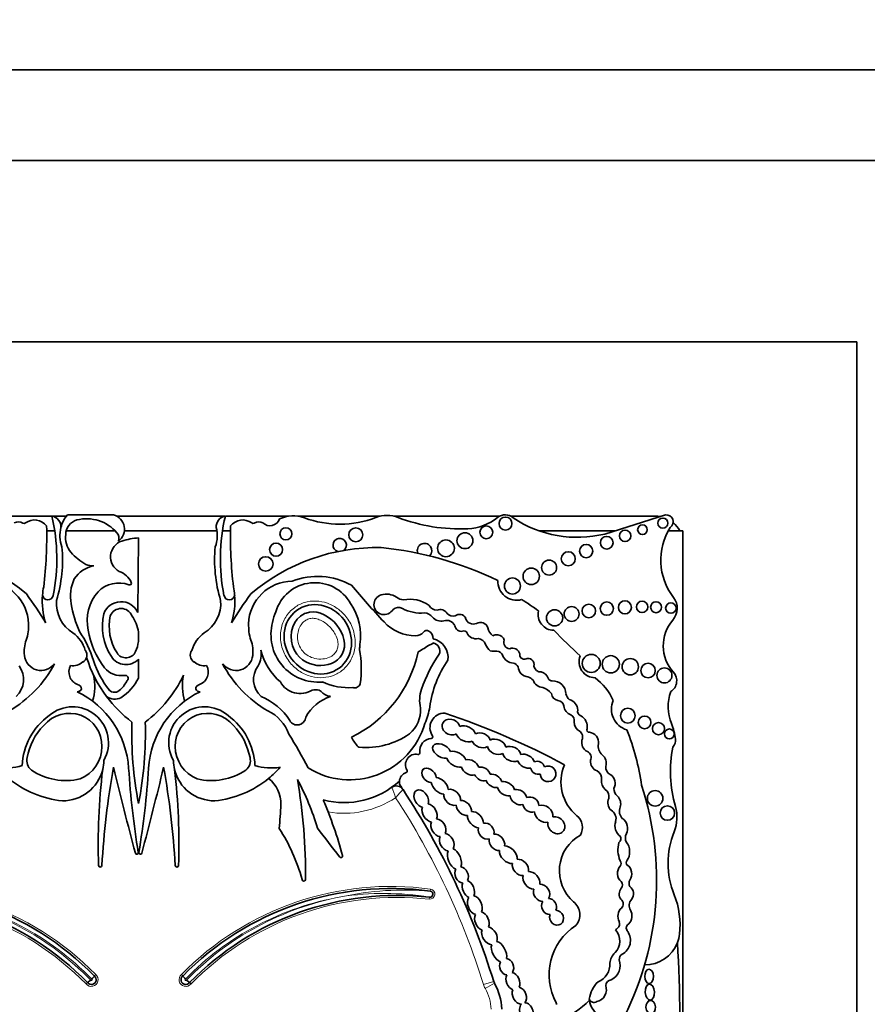
# Model space of a CAD drawing. Units: millimetres. Extents: x 0 to 1388, y 0 to 1142.
# Drawn here: x 646 to 669, y 618 to 645 of the extents above; entities that cross this region are included whole.
import ezdxf
from ezdxf import colors
from ezdxf.entities.mleader import LeaderData, LeaderLine
from ezdxf.math import Vec2, Vec3

# ---------------------------------------------------------------- set-up
doc = ezdxf.new("R2010")
doc.units = ezdxf.units.MM
doc.layers.add('DV1_Défaut', color=7, linetype='Continuous')
doc.layers.add('Défaut', color=7, linetype='Continuous')

# ---------------------------------------------------------------- blocks, each defined once
blk = doc.blocks.new('_DOT')
at = {"color": 0}
blk.add_line((0, 0), (-1, 0), dxfattribs=at)
at = {"color": 0, "const_width": 0.333}
blk.add_lwpolyline([(-0.1665, 0, 1), (0.1665, 0, 1)], format="xyb", close=True, dxfattribs=at)
blk = doc.blocks.new('SE')
at = {"layer": 'DV1_Défaut', "color": 7, "linetype": 'Continuous', "lineweight": 35}
for p, q in [((621.43, 643.309), (676.43, 643.309)), ((623.93, 640.809), (673.93, 640.809)), ((668.93, 635.809), (628.93, 635.809)), ((668.93, 595.809), (668.93, 635.809)), ((646.737, 631.009), (644.995, 631.009)), ((647.14, 631.009), (646.75, 631.009)), ((647.168, 631.043), (648.441, 631.043)), ((651.509, 631.009), (648.529, 631.009)), ((653.265, 631.009), (651.523, 631.009)), ((655.787, 631.009), (653.521, 631.009)), ((659.077, 631.009), (656.169, 631.009)), ((663.38, 631.009), (659.387, 631.009)), ((663.651, 631.043), (661.977, 630.518)), ((646.816, 630.608), (646.597, 630.608)), ((648.48, 630.608), (647.137, 630.608)), ((651.29, 630.608), (648.74, 630.608)), ((649.13, 630.413), (649.109, 628.357)), ((651.663, 630.608), (651.444, 630.608)), ((662.265, 630.608), (660.161, 630.608)), ((664.13, 630.608), (663.726, 630.608)), ((664.13, 614.545), (664.13, 630.608)), ((649.125, 627.817), (649.125, 627.552)), ((649.13, 627.071), (649.13, 626.55)), ((647.912, 618.342), (647.949, 618.383)), ((650.311, 618.383), (650.348, 618.342)), ((647.726, 618.16), (647.684, 618.123)), ((650.575, 618.123), (650.534, 618.16))]:
    blk.add_line(p, q, dxfattribs=at)
at = {"layer": 'DV1_Défaut', "color": 7, "linetype": 'Continuous', "lineweight": 18}
for p, q in [((657.169, 620.681), (657.176, 620.736)), ((657.148, 620.515), (657.142, 620.46)), ((658.918, 618.191), (658.637, 618.104)), ((658.937, 618.147), (658.681, 618.002))]:
    blk.add_line(p, q, dxfattribs=at)
at = {"layer": 'DV1_Défaut', "color": 7, "linetype": 'Continuous', "lineweight": 35}
for centre, radius in [((659.243, 630.806), 0.178), ((663.58, 630.82), 0.139), ((653.189, 630.523), 0.165), ((655.115, 630.496), 0.193), ((658.713, 630.566), 0.177), ((663.018, 630.636), 0.133), ((658.125, 630.334), 0.219), ((662.034, 630.278), 0.174), ((662.539, 630.468), 0.158), ((652.92, 630.087), 0.18), ((657.602, 630.124), 0.232), ((661.467, 630.049), 0.183), ((652.636, 629.693), 0.2), ((660.974, 629.836), 0.193), ((659.952, 629.353), 0.226), ((660.445, 629.593), 0.207), ((659.435, 629.086), 0.221), ((661.065, 628.315), 0.205), ((661.54, 628.399), 0.186), ((662.036, 628.462), 0.184), ((662.535, 628.498), 0.181), ((663.008, 628.51), 0.158), ((663.393, 628.502), 0.151), ((663.801, 628.477), 0.144), ((660.596, 628.208), 0.223), ((661.605, 626.953), 0.249), ((662.145, 626.93), 0.237), ((662.682, 626.861), 0.226), ((663.172, 626.757), 0.2), ((663.623, 626.623), 0.208), ((662.615, 625.513), 0.204), ((663.076, 625.328), 0.173), ((663.461, 625.156), 0.166), ((663.759, 625.011), 0.136), ((663.367, 623.236), 0.214), ((663.705, 622.831), 0.2)]:
    blk.add_circle(centre, radius, dxfattribs=at)
for centre, radius, start, end in [((641.819, 629.83), 5.058, 348.5484, 13.5077), ((646.699, 630.723), 0.29, 354.4508, 82.5389), ((647.828, 630.479), 0.868, 139.4438, 165.5706), ((647.695, 629.839), 1.099, 40.649, 104.0119), ((648.338, 630.652), 0.404, 306.0623, 75.237), ((651.561, 630.723), 0.29, 97.4611, 185.5492), ((656.441, 629.83), 5.058, 166.4923, 191.4516), ((652.753, 631.021), 0.275, 224.3837, 341.2156), ((653.393, 630.136), 0.882, 69.73, 115.4732), ((654.671, 633.597), 2.807, 249.73, 290.8729), ((655.978, 630.171), 0.86, 69.1271, 110.8729), ((657.998, 635.47), 4.812, 249.1271, 272.4576), ((658.145, 632.056), 1.395, 272.4576, 309.1165), ((659.232, 630.719), 0.329, 47.0643, 129.1165), ((661.221, 633.617), 3.19, 236.4192, 283.7152), ((663.38, 630.259), 0.75, 80.2649, 90), ((663.679, 630.858), 0.187, 303.1416, 98.4154), ((645.811, 630.572), 0.278, 62.0751, 112.9477), ((645.972, 630.876), 0.065, 242.0751, 306.1331), ((646.26, 630.482), 0.423, 37.5627, 126.1331), ((634.815, 630.458), 11.783, 353.203, 1.3702), ((647.828, 630.479), 0.868, 165.5706, 200.9649), ((647.544, 630.5), 0.421, 105.9426, 179.5041), ((650.432, 630.479), 0.868, 339.0351, 14.4294), ((663.445, 630.458), 11.783, 178.6298, 186.797), ((652, 630.482), 0.423, 53.8669, 142.4373), ((652.287, 630.876), 0.065, 233.8669, 297.9249), ((652.448, 630.572), 0.278, 67.0523, 117.9249), ((665.219, 629.802), 1.696, 147.9806, 217.4741), ((663.38, 630.259), 0.75, 27.7683, 49.8135), ((647.733, 630.414), 0.617, 171.6054, 220.2966), ((648.358, 630.4), 0.23, 341.0916, 42.3414), ((649.26, 628.47), 1.947, 93.8316, 107.6263), ((654.673, 630.214), 0.184, 306.787, 254.5729), ((642.56, 624.772), 5.373, 49.6498, 91.2537), ((643.169, 629.807), 3.865, 343.1077, 5.366), ((648.817, 629.889), 0.46, 108.5479, 241.7191), ((655.09, 629.807), 3.865, 174.634, 196.8923), ((655.7, 624.772), 5.373, 88.7463, 130.3502), ((654.856, 620.567), 9.625, 64.2968, 84.2713), ((657.012, 630.061), 0.2, 313.136, 201.2848), ((648.66, 631.294), 1.894, 222.4788, 238.7665), ((648.033, 628.847), 0.804, 99.5373, 147.1828), ((647.867, 630.17), 0.53, 249.0289, 273.4833), ((648.426, 628.964), 0.548, 23.3106, 71.6391), ((654.06, 627.427), 1.923, 60.8937, 111.2188), ((644.879, 627.998), 1.222, 2.2544, 89.2214), ((648.415, 628.667), 1.941, 168.2226, 175.0633), ((648.369, 628.813), 1.116, 155.0894, 191.2769), ((648.589, 628.368), 0.802, 69.9061, 135.8577), ((648.887, 629.162), 0.0466, 242.0604, 23.3106), ((649.844, 628.667), 1.941, 4.9367, 11.7774), ((653.38, 627.998), 1.222, 90.7786, 177.7456), ((653.99, 628.051), 1.127, 29.1418, 163.1469), ((677.203, 647.949), 29.123, 220.3112, 222.977), ((659.553, 629.215), 0.522, 177.3466, 284.7802), ((636.262, 621.806), 12.06, 31.2807, 35.8367), ((648.415, 628.667), 1.941, 175.0633, 197.9755), ((646.629, 628.852), 0.149, 186.859, 349.8359), ((648.933, 628.127), 1.219, 139.0151, 192.1621), ((651.631, 628.852), 0.149, 190.1641, 353.141), ((661.998, 621.806), 12.06, 144.1633, 148.7193), ((649.844, 628.667), 1.941, 342.0245, 4.9367), ((655.897, 628.575), 0.279, 107.5484, 331.6121), ((655.959, 628.379), 0.485, 54.9898, 107.5484), ((656.481, 629.124), 0.425, 234.9898, 263.5731), ((663.48, 628.469), 0.495, 319.1553, 37.4741), ((647.823, 628.612), 0.958, 175.7182, 238.3837), ((650.271, 629.063), 3.032, 188.8782, 203.9048), ((648.648, 628.145), 0.508, 24.6463, 159.7573), ((650.437, 628.612), 0.958, 301.6163, 4.2818), ((653.688, 627.712), 1.563, 351.2163, 34.5964), ((656.288, 628.279), 0.218, 59.2087, 131.69), ((656.615, 627.841), 0.88, 53.5118, 101.896), ((657.37, 628.696), 0.275, 212.4152, 266.9169), ((657.394, 624.765), 4.563, 52.7879, 59.8516), ((649.679, 627.977), 1.546, 167.1455, 212.7779), ((649.679, 627.977), 1.359, 167.6952, 212.7779), ((648.648, 628.145), 0.321, 21.8722, 157.784), ((648.145, 627.685), 0.989, 7.6934, 35.9265), ((654.011, 627.894), 1.201, 156.263, 170.8779), ((656.914, 629.451), 1.111, 242.4319, 274.9564), ((657, 628.058), 0.287, 36.4864, 88.0141), ((657.463, 628.42), 0.301, 219.4336, 285.7404), ((657.44, 628.202), 0.235, 33.3884, 111.0562), ((657.798, 628.459), 0.206, 218.4371, 287.1779), ((657.979, 628.117), 0.188, 27.5079, 129.4728), ((660.575, 628.299), 0.433, 166.7193, 269.9314), ((630.839, 628.741), 15.277, 356.5501, 357.394), ((667.421, 628.741), 15.277, 182.606, 183.4499), ((654.084, 627.741), 1.305, 164.7345, 275.1483), ((656.768, 628.908), 1.193, 222.977, 269.9739), ((657.614, 627.885), 0.255, 25.1348, 105.7404), ((658.029, 628.023), 0.186, 189.257, 280.1021), ((658.353, 628.249), 0.213, 192.277, 294.6099), ((658.552, 627.867), 0.218, 17.7373, 120.3299), ((664.672, 627.438), 1.081, 139.1553, 222.3143), ((644.879, 627.998), 1.222, 340.7921, 351.6896), ((646.769, 627.045), 0.932, 16.7311, 53.739), ((645.089, 626.175), 2.925, 17.0347, 34.5567), ((649.946, 628.212), 2.23, 188.8261, 218.1562), ((651.49, 627.045), 0.932, 126.261, 163.2689), ((653.38, 627.998), 1.222, 188.3104, 199.2079), ((656.768, 627.991), 0.275, 269.9739, 320.0436), ((657.073, 627.735), 0.123, 60.5586, 140.0436), ((657.024, 627.648), 0.223, 355.604, 60.5586), ((658.099, 627.759), 0.0888, 18.4534, 115.1649), ((658.434, 627.911), 0.279, 206.2461, 280.6408), ((659.075, 627.975), 0.317, 187.45, 235.1259), ((658.993, 627.548), 0.194, 77.3976, 120.9897), ((659.025, 627.546), 0.192, 14.6867, 86.7553), ((674.674, 641.638), 19.71, 224.3267, 227.2642), ((646.963, 627.272), 0.984, 160.7921, 185.8741), ((648.145, 627.685), 0.989, 335.8279, 352.3066), ((651.297, 627.272), 0.984, 354.1259, 19.2079), ((654.128, 627.548), 1.107, 349.0862, 356.1148), ((652.579, 634.661), 8.527, 299.9234, 302.4939), ((657.156, 627.575), 0.106, 271.8547, 326.1166), ((657.206, 627.292), 0.227, 338.4769, 80.3092), ((657.131, 627.116), 0.528, 351.8364, 77.3688), ((658.47, 627.4), 0.237, 18.0893, 86.1814), ((659.038, 627.599), 0.366, 200.0361, 234.0911), ((659.373, 627.53), 0.175, 158.4026, 265.3982), ((646.442, 627.219), 0.46, 185.8741, 323.5446), ((647.486, 627.182), 0.22, 300.2411, 36.7484), ((648.781, 627.399), 0.478, 212.7779, 316.773), ((648.781, 627.399), 0.292, 212.7779, 335.8279), ((650.774, 627.182), 0.22, 143.2516, 239.7589), ((651.818, 627.219), 0.46, 216.4554, 354.1259), ((651.875, 627.202), 0.633, 330.4565, 10.329), ((654.228, 627.784), 1.793, 195.136, 228.4474), ((653.534, 627.954), 3.369, 295.7983, 348.2897), ((652.545, 626.798), 2.724, 351.4074, 11.4427), ((660.502, 625.033), 3.774, 144.8089, 161.2282), ((658.971, 627.969), 0.682, 257.5634, 273.1737), ((659.017, 627.135), 0.153, 13.789, 93.1737), ((659.473, 627.294), 0.332, 201.6489, 267.936), ((659.438, 627.173), 0.2, 11.7531, 113.3849), ((659.76, 627.197), 0.126, 172.7573, 285.435), ((661.712, 627.002), 0.443, 158.8808, 270.1332), ((643.96, 628.439), 3.22, 299.9043, 332.3548), ((645.333, 626.51), 0.629, 312.1187, 37.1657), ((647.568, 626.714), 0.359, 150.2621, 250.3551), ((647.312, 627.33), 0.441, 262.6846, 310.0663), ((651.102, 628.178), 3.566, 197.2695, 216.8291), ((650.395, 627.849), 2.638, 198.0419, 217.9524), ((650.947, 627.33), 0.441, 229.9337, 277.3154), ((650.692, 626.714), 0.359, 289.6449, 29.7379), ((654.299, 628.439), 3.22, 207.6452, 240.0957), ((652.927, 626.51), 0.629, 142.8343, 227.8813), ((660.1, 625.358), 2.97, 145.4657, 172.3353), ((659.428, 626.792), 0.174, 22.3684, 79.0737), ((659.865, 626.924), 0.167, 344.4441, 115.4553), ((660.214, 626.907), 0.19, 188.3851, 274.7824), ((646.417, 626.329), 1.504, 343.9462, 11.3675), ((648.642, 627.188), 0.572, 218.1562, 279.9409), ((648.755, 626.541), 0.0844, 313.8126, 99.9409), ((647.158, 628.178), 3.566, 307.2126, 334.1832), ((651.842, 626.329), 1.504, 168.6325, 196.0538), ((659.894, 626.884), 0.306, 184.8128, 264.0022), ((660.167, 626.457), 0.268, 18.6874, 76.3129), ((663.613, 626.474), 0.351, 301.9734, 42.3143), ((647.418, 626.241), 0.138, 0.1458, 77.7992), ((648.024, 626.88), 0.885, 313.3513, 333.1898), ((647.8, 627.249), 1.502, 304.1439, 332.2827), ((650.842, 626.241), 0.138, 102.2008, 179.8542), ((653.582, 626.746), 0.622, 209.2223, 301.8504), ((654.93, 628.034), 1.751, 245.4047, 273.4521), ((655.085, 626.438), 0.16, 251.9079, 343.0245), ((659.804, 626.331), 0.255, 39.2186, 76.7898), ((660.294, 626.599), 0.311, 200.0653, 265.4224), ((660.535, 626.594), 0.125, 203.8537, 268.7858), ((660.545, 626.106), 0.364, 2.1932, 92.0084), ((660.716, 625.25), 1.646, 24.6327, 52.7077), ((647.437, 626.312), 0.139, 269.5994, 329.1267), ((646.346, 623.907), 2.515, 3.6159, 64.3189), ((648.468, 626.367), 0.209, 222.4642, 321.1595), ((651.914, 623.907), 2.515, 115.6811, 176.3841), ((650.823, 626.312), 0.139, 210.8733, 270.4006), ((654.82, 624.87), 1.241, 108.6239, 150.7797), ((657.797, 625.943), 0.92, 160.6515, 193.7153), ((660.13, 625.84), 0.47, 36.6722, 72.8031), ((660.716, 626.142), 0.21, 185.8654, 262.3965), ((661.295, 626.234), 0.404, 196.542, 223.7591), ((664.937, 625.759), 1.212, 159.8311, 202.5567), ((651.102, 628.178), 3.566, 216.8291, 232.7874), ((648.477, 626.369), 0.4, 235.0733, 294.5917), ((651.884, 624.501), 1.662, 31.8361, 68.057), ((660.663, 625.74), 0.195, 12.496, 82.3965), ((661.133, 625.804), 0.281, 184.3636, 252.2374), ((660.923, 625.655), 0.311, 2.3692, 74.8266), ((662.763, 625.698), 0.6, 156.6646, 252.9019), ((647.734, 624.055), 1.814, 126.138, 177.3889), ((647.308, 624.766), 0.992, 330.5988, 130.4758), ((650.952, 624.766), 0.992, 49.5242, 209.4012), ((650.526, 624.055), 1.814, 2.6111, 53.862), ((652.215, 624.64), 1.116, 19.223, 64.5539), ((656.033, 625.679), 0.871, 310.0997, 2.9886), ((655.355, 626.041), 1.824, 335.914, 350.9419), ((657.558, 625.184), 0.397, 88.1115, 214.5715), ((651.136, 606.114), 20.503, 61.6524, 71.7088), ((660.959, 625.381), 0.179, 347.4622, 60.4786), ((661.359, 625.633), 0.13, 164.3237, 251.4884), ((661.148, 625.203), 0.35, 352.0601, 61.0871), ((647.796, 624.023), 1.771, 136.3515, 169.0314), ((659.131, 625.048), 10.19, 178.3659, 191.0456), ((639.128, 625.048), 10.19, 348.9544, 1.6341), ((650.463, 624.023), 1.771, 10.9686, 43.6485), ((653.502, 625.492), 0.235, 208.9726, 356.0048), ((654.95, 625.903), 2.157, 237.9951, 343.6784), ((661.397, 625.326), 0.263, 176.4698, 242.8253), ((662.354, 624.686), 1.584, 6.6954, 22.5567), ((642.848, 618.387), 12.346, 27.4245, 32.4294), ((655.391, 626.738), 2.103, 265.1568, 304.8924), ((661.165, 624.922), 0.204, 335.4664, 56.692), ((661.548, 625.12), 0.0638, 147.1046, 276.4335), ((661.529, 624.777), 0.28, 351.5807, 84.6352), ((656.681, 622.74), 6.369, 7.7366, 21.9912), ((655.907, 625.353), 1.004, 205.4404, 224.1475), ((657.213, 624.553), 0.333, 93.1607, 189.0574), ((657.192, 624.932), 0.0466, 273.1607, 34.5715), ((661.614, 624.773), 0.272, 166.2853, 245.5353), ((662.122, 624.671), 0.322, 168.4044, 227.7304), ((663.656, 624.839), 0.274, 316.422, 6.6954), ((655.217, 624.689), 0.0466, 228.9341, 265.1568), ((656.775, 624.164), 0.288, 79.2622, 211.2197), ((656.837, 624.493), 0.0466, 259.2622, 9.0574), ((661.428, 624.364), 0.177, 333.3653, 65.5353), ((667.318, 623.986), 3.527, 169.1396, 196.009), ((646.401, 624.281), 0.352, 167.0388, 229.8438), ((647.044, 624.297), 1.128, 346.3763, 359.1146), ((651.216, 624.297), 1.128, 180.8854, 193.6237), ((651.859, 624.281), 0.352, 310.1562, 12.9612), ((661.964, 623.683), 1.192, 156.4674, 230.9008), ((645.467, 625.691), 1.618, 261.5562, 286.2956), ((647.124, 625.451), 1.724, 236.5727, 283.244), ((647.044, 624.297), 1.128, 269.2118, 346.3763), ((665.358, 621.965), 17.341, 173.1591, 181.9109), ((670.105, 620.154), 22.02, 169.6999, 176.7917), ((751.835, 649.161), 106.391, 193.62962, 194.94375), ((671.703, 625.509), 22.892, 183.6159, 189.4673), ((626.557, 625.509), 22.892, 350.5327, 356.3841), ((546.425, 649.161), 106.391, 345.05625, 346.37038), ((628.154, 620.154), 22.02, 3.2083, 10.3001), ((632.902, 621.965), 17.341, 358.0891, 6.8409), ((651.216, 624.297), 1.128, 193.6237, 270.7882), ((651.136, 625.451), 1.724, 256.756, 303.4273), ((652.792, 625.691), 1.618, 253.7044, 278.4438), ((650.959, 625.914), 2.759, 309.5128, 318.6398), ((656.585, 623.693), 0.266, 107.8233, 176.6306), ((656.489, 623.991), 0.0466, 287.8233, 31.2197), ((661.639, 623.778), 0.252, 352.0815, 58.5387), ((662.243, 624.099), 0.236, 175.1268, 241.0083), ((647.301, 625.914), 2.759, 230.4872, 264.3314), ((650.959, 625.914), 2.759, 275.6686, 309.5128), ((652.15, 623.081), 0.903, 358.9679, 51.2897), ((647.041, 620.31), 7.328, 16.6911, 28.0842), ((638.661, 621.164), 15.07, 359.3569, 9.9189), ((654.792, 625.386), 2.268, 255.4262, 312.3087), ((656.585, 623.693), 0.266, 176.6306, 198.6502), ((639.039, 612.027), 20.813, 33.3814, 33.8069), ((656.234, 623.358), 0.22, 33.3814, 125.4093), ((639.039, 612.027), 20.813, 17.226, 33.3814), ((661.878, 623.293), 0.218, 343.8084, 59.3908), ((662.573, 623.544), 0.35, 185.9102, 225.453), ((655.017, 620.987), 8.392, 333.4618, 18.1244), ((634.424, 624.009), 18.652, 355.078, 357.097), ((642.848, 618.387), 12.346, 15.3688, 22.896), ((662.014, 622.672), 0.276, 343.8462, 60.0019), ((662.671, 622.879), 0.288, 156.311, 226.38), ((662.896, 622.717), 1.074, 337.9632, 16.009), ((660.951, 622.436), 0.414, 329.4515, 50.9008), ((648.606, 619.591), 5.226, 15.6851, 32.6266), ((503.701, 506.302), 189.974, 37.37687, 37.67674), ((662.776, 622.142), 0.23, 147.5135, 211.9827), ((666.032, 621.447), 2.309, 157.9632, 202.0852), ((661.853, 621.241), 1.126, 118.9804, 229.4018), ((663.095, 621.819), 0.754, 164.5044, 203.4487), ((662.282, 622.129), 0.138, 308.5279, 29.5765), ((649.082, 621.737), 0.0412, 194.9437, 9.4673), ((649.178, 621.737), 0.0412, 170.5327, 345.0563), ((654.708, 621.647), 0.0466, 206.1118, 15.3688), ((662.294, 621.44), 0.134, 326.5456, 35.9202), ((662.658, 621.464), 0.0901, 133.7193, 228.987), ((648.073, 621.389), 0.0466, 181.9109, 356.7917), ((650.187, 621.389), 0.0466, 183.2083, 358.0891), ((653.684, 621.003), 0.0466, 179.0872, 349.7817), ((662.322, 620.849), 0.143, 320.1429, 41.0908), ((662.874, 620.901), 0.225, 157.7251, 205.6593), ((642.175, 612.728), 8.026, 44.3784, 97.7619), ((656.085, 612.728), 8.026, 82.2381, 135.6216), ((657.157, 620.598), 0.0839, 263.6632, 82.2381), ((641.997, 612.537), 8.026, 44.4644, 96.3368), ((656.262, 612.537), 8.026, 83.6632, 135.5356), ((660.828, 620.028), 0.463, 320.1549, 50.7298), ((662.329, 620.327), 0.159, 313.0601, 53.6053), ((662.9, 620.28), 0.248, 136.7816, 210.7882), ((661.846, 619.749), 2.208, 353.3642, 22.0852), ((662.218, 619.785), 0.171, 311.8305, 18.2847), ((662.065, 618.374), 1.619, 122.987, 208.5853), ((661.942, 619.306), 0.451, 315.0544, 42.3019), ((662.43, 619.484), 0.199, 119.3115, 140.8215), ((662.256, 619.322), 0.431, 298.1316, 34.6576), ((662.708, 619.665), 0.136, 120.5558, 203.3652), ((662.43, 619.484), 0.199, 24.6893, 39.7284), ((663.086, 619.605), 0.96, 339.0948, 353.3642), ((663.086, 619.605), 0.96, 269.3417, 339.0948), ((627.306, 617.072), 36.742, 357.1502, 3.4185), ((662.625, 618.624), 0.514, 135.0544, 171.7794), ((661.948, 618.637), 0.455, 297.7486, 19.4957), ((662.559, 618.79), 0.182, 123.1985, 180.4205), ((661.609, 618.656), 0.509, 291.1913, 4.6826), ((647.829, 618.24), 0.131, 217.8739, 51.0548), ((648.722, 617.048), 1.492, 127.6189, 131.8638), ((648.995, 617.332), 1.481, 137.0055, 141.2838), ((650.43, 618.24), 0.131, 128.9452, 322.1261), ((649.265, 617.332), 1.481, 38.7162, 42.9945), ((649.538, 617.048), 1.492, 48.1362, 52.3811), ((659.128, 618.256), 0.22, 197.226, 209.585), ((662.387, 617.578), 0.846, 134.5821, 171.3077), ((662.168, 618.071), 0.163, 92.9908, 176.9879), ((657.565, 617.369), 1.577, 2.2694, 29.585), ((661.684, 617.967), 0.34, 282.6772, 19.3013), ((659.863, 619.324), 2.362, 267.2961, 315.7435), ((661.683, 617.756), 0.142, 200.4722, 302.1354), ((662.183, 617.775), 0.636, 188.9383, 302.42), ((660.602, 617.576), 0.0466, 339.5552, 28.5853)]:
    blk.add_arc(centre, radius, start, end, dxfattribs=at)
at = {"layer": 'DV1_Défaut', "color": 7, "linetype": 'Continuous', "lineweight": 18}
for centre, radius, start, end in [((649.926, 621.025), 6.672, 19.5182, 22.1152), ((638.449, 639.63), 24.161, 317.3299, 318.0491), ((654.792, 625.386), 2.562, 260.1723, 303.7054), ((639.039, 612.027), 20.519, 17.226, 33.1721), ((642.175, 612.728), 8.082, 44.3992, 97.7619), ((656.085, 612.728), 8.082, 82.2381, 135.6008), ((656.467, 612.326), 8.384, 85.1994, 102.1216), ((657.157, 620.598), 0.139, 263.6632, 82.2381), ((641.997, 612.537), 7.971, 44.4851, 96.3368), ((641.997, 612.537), 8.137, 44.4003, 78.9767), ((642.175, 612.728), 7.916, 44.3119, 79.9734), ((656.085, 612.728), 7.916, 100.0266, 135.6881), ((656.262, 612.537), 8.137, 101.0233, 135.5997), ((656.262, 612.537), 7.971, 83.6632, 135.5149), ((655.899, 612.935), 7.682, 80.6421, 98.932), ((647.829, 618.24), 0.186, 218.9364, 49.9819), ((647.829, 618.24), 0.021, 207.9873, 61.1718), ((650.43, 618.24), 0.186, 130.0181, 321.0636), ((650.43, 618.24), 0.021, 118.8282, 332.0127), ((659.128, 618.256), 0.514, 197.226, 209.585), ((657.565, 617.369), 1.283, 2.5068, 29.585)]:
    blk.add_arc(centre, radius, start, end, dxfattribs=at)
at = {"layer": 'DV1_Défaut', "color": 7, "linetype": 'Continuous', "lineweight": 35}
for centre, major_axis, ratio in [((654.07, 627.616), (-0.587, 0.793), 0.910149), ((663.202, 618.331), (-0.006, 0.197), 0.600315), ((663.22, 617.897), (-0.012, 0.22), 0.577175), ((663.246, 617.484), (-0.014, 0.18), 0.728077)]:
    blk.add_ellipse(centre, major_axis=major_axis, ratio=ratio, dxfattribs=at)
for centre, major_axis, ratio, start_param, end_param in [((647.199, 624.64), (-0.503, -0.802), 0.963522, 0.930979, 4.553579), ((651.061, 624.64), (0.503, -0.802), 0.963522, 1.729606, 5.352206), ((657.742, 625.201), (0.231, -0.101), 0.825533, 0.556864, 5.686983), ((658.151, 625.014), (0.261, -0.119), 0.713252, 0.57064, 2.548042), ((658.151, 625.014), (0.261, -0.119), 0.713252, 3.726142, 5.723913), ((658.573, 624.833), (-0.248, 0.085), 0.747346, 3.602927, 5.62188), ((657.484, 624.544), (0.238, -0.135), 0.615635, 0.647403, 5.624262), ((658.573, 624.833), (-0.248, 0.085), 0.747346, 0.524266, 2.568851), ((658.998, 624.656), (0.241, -0.113), 0.752012, 0.4999, 2.66297), ((657.89, 624.313), (-0.26, 0.146), 0.628574, 3.79602, 5.695241), ((658.998, 624.656), (0.241, -0.113), 0.752012, 3.670975, 5.782432), ((659.417, 624.459), (-0.238, 0.114), 0.736396, 0.524086, 2.623195), ((659.417, 624.459), (-0.238, 0.114), 0.736396, 3.636198, 5.771815), ((659.81, 624.258), (-0.219, 0.124), 0.685638, 3.732982, 5.740765), ((661.803, 624.23), (-0.091, 0.232), 0.859014, 3.919815, 5.369736), ((657.89, 624.313), (-0.26, 0.146), 0.628574, 0.57092, 2.453735), ((658.27, 624.089), (-0.221, 0.135), 0.760617, 3.838211, 5.65862), ((659.81, 624.258), (-0.219, 0.124), 0.685638, 0.611293, 2.551873), ((660.133, 624.078), (-0.173, 0.085), 0.916563, 3.776375, 5.655044), ((660.418, 623.912), (-0.182, 0.117), 0.99909, 0.596458, 5.764123), ((661.803, 624.23), (-0.091, 0.232), 0.859014, 1.020209, 2.562186), ((657.136, 623.868), (0.167, -0.164), 0.680953, 0.692038, 5.608956), ((658.27, 624.089), (-0.221, 0.135), 0.760617, 0.642089, 2.554066), ((658.605, 623.908), (-0.206, 0.11), 0.751227, 0.745271, 2.44767), ((658.605, 623.908), (-0.206, 0.11), 0.751227, 3.737492, 5.556952), ((658.921, 623.719), (-0.203, 0.121), 0.701071, 3.727669, 5.577464), ((660.133, 624.078), (-0.173, 0.085), 0.916563, 0.525205, 2.363833), ((662.076, 623.675), (-0.06, 0.232), 0.775733, 3.725733, 5.674395), ((657.431, 623.584), (-0.206, 0.199), 0.580794, 0.6518, 2.576854), ((657.431, 623.584), (-0.206, 0.199), 0.580794, 3.721814, 5.638688), ((658.921, 623.719), (-0.203, 0.121), 0.701071, 0.680163, 2.457974), ((659.259, 623.502), (-0.221, 0.132), 0.675279, 3.729734, 5.634776), ((662.076, 623.675), (-0.06, 0.232), 0.775733, 1.080564, 2.341525), ((656.92, 623.23), (0.134, -0.224), 0.681906, 0.544769, 5.722426), ((657.772, 623.264), (-0.192, 0.171), 0.749578, 0.466488, 2.654287), ((657.772, 623.264), (-0.192, 0.171), 0.749578, 3.605031, 5.77489), ((659.259, 623.502), (-0.221, 0.132), 0.675279, 0.554732, 2.428787), ((659.601, 623.268), (-0.206, 0.146), 0.751991, 3.846863, 5.684793), ((657.151, 622.836), (-0.136, 0.236), 0.679397, 3.623218, 5.755573), ((658.096, 622.969), (-0.181, 0.167), 0.677854, 3.584496, 5.7292), ((659.601, 623.268), (-0.206, 0.146), 0.751991, 0.576014, 2.613475), ((659.942, 623.065), (-0.192, 0.128), 0.854611, 0.669137, 2.559962), ((659.942, 623.065), (-0.192, 0.128), 0.854611, 3.682016, 5.768368), ((660.298, 622.812), (-0.221, 0.167), 0.770036, 3.53985, 5.796365), ((662.242, 623.101), (-0.035, 0.232), 0.749963, 0.861248, 2.408848), ((662.242, 623.101), (-0.035, 0.232), 0.749963, 4.129339, 5.577587), ((657.151, 622.836), (-0.136, 0.236), 0.679397, 0.534062, 2.67596), ((658.096, 622.969), (-0.181, 0.167), 0.677854, 0.556752, 2.628103), ((658.416, 622.649), (-0.181, 0.188), 0.656379, 3.680991, 5.823409), ((660.298, 622.812), (-0.221, 0.167), 0.770036, 0.543081, 2.562582), ((657.393, 622.427), (-0.136, 0.222), 0.725239, 0.452341, 2.667427), ((657.393, 622.427), (-0.136, 0.222), 0.725239, 3.561771, 5.811535), ((658.416, 622.649), (-0.181, 0.188), 0.656379, 0.470254, 2.566881), ((658.712, 622.332), (-0.164, 0.171), 0.847771, 3.625239, 5.792084), ((660.643, 622.496), (-0.181, 0.178), 0.843012, 0.495662, 5.803878), ((662.434, 622.436), (-0.055, 0.252), 0.660966, 0.752589, 2.642506), ((662.434, 622.436), (-0.055, 0.252), 0.660966, 3.833231, 5.742679), ((657.625, 622.025), (-0.129, 0.222), 0.705317, 3.479213, 5.804883), ((658.712, 622.332), (-0.164, 0.171), 0.847771, 0.448961, 2.684856), ((659.007, 622.023), (-0.16, 0.188), 0.765781, 3.681122, 5.841886), ((657.625, 622.025), (-0.129, 0.222), 0.705317, 0.456439, 2.63222), ((659.007, 622.023), (-0.16, 0.188), 0.765781, 0.55787, 2.642325), ((662.489, 621.773), (-0.01, 0.297), 0.590056, 3.730622, 5.674898), ((657.836, 621.567), (-0.117, 0.278), 0.557058, 0.464513, 2.692558), ((657.836, 621.567), (-0.117, 0.278), 0.557058, 3.622877, 5.824574), ((659.32, 621.682), (-0.203, 0.203), 0.65866, 0.484203, 2.637709), ((659.32, 621.682), (-0.203, 0.203), 0.65866, 3.589056, 5.726266), ((659.654, 621.333), (-0.181, 0.181), 0.738176, 0.442698, 2.560269), ((659.654, 621.333), (-0.181, 0.181), 0.738176, 3.546239, 5.77726), ((658.033, 621.126), (-0.101, 0.213), 0.741067, 0.434749, 2.741918), ((658.033, 621.126), (-0.101, 0.213), 0.741067, 3.625863, 5.826719), ((659.957, 620.977), (-0.178, 0.203), 0.746783, 3.67917, 5.78031), ((662.525, 621.163), (-0.005, 0.252), 0.781158, 0.617599, 2.614807), ((662.525, 621.163), (-0.005, 0.252), 0.781158, 3.919339, 5.873896), ((658.221, 620.736), (-0.094, 0.235), 0.600301, 0.584932, 2.611714), ((658.221, 620.736), (-0.094, 0.235), 0.600301, 3.612868, 5.842358), ((659.957, 620.977), (-0.178, 0.203), 0.746783, 0.422062, 2.551598), ((660.238, 620.631), (-0.146, 0.207), 0.831885, 0.594548, 2.595089), ((660.238, 620.631), (-0.146, 0.207), 0.831885, 3.469191, 5.808071), ((662.575, 620.604), (0.015, 0.227), 0.869852, 0.884477, 2.344131), ((662.575, 620.604), (0.015, 0.227), 0.869852, 4.030077, 5.849141), ((658.398, 620.291), (-0.119, 0.253), 0.659212, 0.333439, 2.595034), ((658.398, 620.291), (-0.119, 0.253), 0.659212, 3.646208, 5.805947), ((660.444, 620.257), (-0.103, 0.196), 0.917143, 0.454373, 2.756026), ((660.444, 620.257), (-0.103, 0.196), 0.917143, 3.756202, 5.822758), ((658.593, 619.857), (-0.112, 0.246), 0.683165, 3.719006, 5.744946), ((660.651, 619.947), (-0.096, 0.185), 0.900885, 0.66253, 5.857086), ((662.535, 619.994), (0.005, 0.252), 0.769758, 0.550596, 2.25142), ((662.535, 619.994), (0.005, 0.252), 0.769758, 3.732728, 5.412878), ((658.593, 619.857), (-0.112, 0.246), 0.683165, 0.512265, 2.582654), ((658.8, 619.451), (-0.145, 0.225), 0.707885, 0.456504, 2.69692), ((658.8, 619.451), (-0.145, 0.225), 0.707885, 3.591854, 5.642286), ((659.064, 619.009), (-0.141, 0.275), 0.575695, 3.719479, 5.863517), ((659.064, 619.009), (-0.141, 0.275), 0.575695, 0.536169, 2.590804), ((659.274, 618.597), (-0.083, 0.217), 0.825663, 0.626146, 2.73481), ((659.274, 618.597), (-0.083, 0.217), 0.825663, 3.632694, 5.874787), ((659.447, 618.199), (-0.105, 0.231), 0.702793, 0.479432, 2.578041), ((659.447, 618.199), (-0.105, 0.231), 0.702793, 3.658232, 5.792), ((659.625, 617.804), (-0.116, 0.222), 0.722064, 0.466689, 2.808645), ((659.625, 617.804), (-0.116, 0.222), 0.722064, 3.361157, 5.686812), ((659.82, 617.361), (-0.094, 0.235), 0.703425, 0.297153, 6.01816)]:
    blk.add_ellipse(centre, major_axis=major_axis, ratio=ratio, start_param=start_param, end_param=end_param, dxfattribs=at)
at = {"layer": 'DV1_Défaut', "color": 7, "linetype": 'Continuous', "lineweight": 18}
for points, knots in [([(653.424, 628.489), (653.508, 628.552), (653.604, 628.6), (653.704, 628.63), (653.804, 628.661), (653.911, 628.675), (654.015, 628.672), (654.123, 628.669), (654.232, 628.648), (654.334, 628.612), (654.444, 628.573), (654.549, 628.515), (654.642, 628.444), (654.742, 628.368), (654.83, 628.274), (654.901, 628.17), (654.975, 628.061), (655.031, 627.937), (655.064, 627.81), (655.097, 627.683), (655.108, 627.549), (655.095, 627.419), (655.082, 627.297), (655.046, 627.175), (654.99, 627.066), (654.939, 626.966), (654.868, 626.874), (654.785, 626.799), (654.707, 626.728), (654.616, 626.671), (654.519, 626.631), (654.423, 626.592), (654.32, 626.569), (654.218, 626.562), (654.111, 626.555), (654.003, 626.566), (653.9, 626.592), (653.789, 626.62), (653.682, 626.667), (653.585, 626.728), (653.481, 626.793), (653.386, 626.877), (653.308, 626.972), (653.225, 627.072), (653.157, 627.188), (653.112, 627.311), (653.065, 627.434), (653.04, 627.568), (653.04, 627.7), (653.04, 627.825), (653.062, 627.953), (653.107, 628.071), (653.149, 628.178), (653.21, 628.28), (653.288, 628.366), (653.329, 628.411), (653.374, 628.453), (653.424, 628.489)], [0, 0, 0, 0, 0.04814, 0.04814, 0.04814, 0.096176, 0.096176, 0.096176, 0.145955, 0.145955, 0.145955, 0.199601, 0.199601, 0.199601, 0.257467, 0.257467, 0.257467, 0.318143, 0.318143, 0.318143, 0.378483, 0.378483, 0.378483, 0.435136, 0.435136, 0.435136, 0.486844, 0.486844, 0.486844, 0.535013, 0.535013, 0.535013, 0.582284, 0.582284, 0.582284, 0.63118, 0.63118, 0.63118, 0.683559, 0.683559, 0.683559, 0.740209, 0.740209, 0.740209, 0.800285, 0.800285, 0.800285, 0.861068, 0.861068, 0.861068, 0.919024, 0.919024, 0.919024, 0.972103, 0.972103, 0.972103, 1, 1, 1, 1]), ([(653.701, 628.116), (653.665, 628.089), (653.633, 628.055), (653.608, 628.019), (653.575, 627.971), (653.55, 627.917), (653.535, 627.861), (653.519, 627.804), (653.511, 627.744), (653.511, 627.685), (653.512, 627.615), (653.524, 627.544), (653.547, 627.478), (653.57, 627.409), (653.607, 627.344), (653.654, 627.289), (653.696, 627.238), (653.749, 627.195), (653.806, 627.162), (653.862, 627.13), (653.924, 627.106), (653.988, 627.091), (654.06, 627.074), (654.136, 627.069), (654.209, 627.076), (654.271, 627.082), (654.333, 627.097), (654.39, 627.122), (654.433, 627.142), (654.474, 627.167), (654.508, 627.199), (654.543, 627.231), (654.572, 627.27), (654.592, 627.313), (654.609, 627.35), (654.62, 627.39), (654.624, 627.43), (654.629, 627.472), (654.627, 627.515), (654.62, 627.557), (654.608, 627.626), (654.583, 627.693), (654.55, 627.755), (654.503, 627.843), (654.44, 627.924), (654.367, 627.992), (654.293, 628.062), (654.206, 628.121), (654.111, 628.158), (654.066, 628.176), (654.019, 628.189), (653.971, 628.194), (653.931, 628.198), (653.89, 628.197), (653.852, 628.188), (653.813, 628.179), (653.775, 628.162), (653.741, 628.142), (653.727, 628.134), (653.714, 628.125), (653.701, 628.116)], [0, 0, 0, 0, 0.038322, 0.038322, 0.038322, 0.088145, 0.088145, 0.088145, 0.138804, 0.138804, 0.138804, 0.199274, 0.199274, 0.199274, 0.261783, 0.261783, 0.261783, 0.318522, 0.318522, 0.318522, 0.374464, 0.374464, 0.374464, 0.438105, 0.438105, 0.438105, 0.491553, 0.491553, 0.491553, 0.531677, 0.531677, 0.531677, 0.572271, 0.572271, 0.572271, 0.607036, 0.607036, 0.607036, 0.642984, 0.642984, 0.642984, 0.703094, 0.703094, 0.703094, 0.789206, 0.789206, 0.789206, 0.877077, 0.877077, 0.877077, 0.918241, 0.918241, 0.918241, 0.952252, 0.952252, 0.952252, 0.986296, 0.986296, 0.986296, 1, 1, 1, 1])]:
    blk.add_open_spline(points, degree=3, knots=knots, dxfattribs=at)
at = {"layer": 'DV1_Défaut', "color": 7, "linetype": 'Continuous', "lineweight": 35}
for points, knots in [([(653.594, 628.259), (653.641, 628.293), (653.692, 628.321), (654.251, 628.535), (654.951, 627.84), (654.607, 626.765), (653.723, 626.751), (653.248, 627.642), (653.333, 628.066), (653.594, 628.259)], [0, 0, 0, 0, 0.039727, 0.039727, 0.407751, 0.407751, 0.775776, 0.775776, 1, 1, 1, 1]), ([(653.91, 626.218), (653.979, 626.227), (654.146, 626.249), (654.249, 626.062), (654.406, 626.048), (654.424, 626.046)], [0, 0, 0, 0, 0.354073, 0.844725, 1, 1, 1, 1])]:
    blk.add_open_spline(points, degree=3, knots=knots, dxfattribs=at)

msp = doc.modelspace()

# ---------------------------------------------------------------- block references
at = {"layer": 'Défaut'}
msp.add_blockref('SE', (0, 0), dxfattribs=at)

# ---------------------------------------------------------------- leaders
at = {"layer": 'Défaut', "color": 7, "linetype": 'Continuous', "lineweight": 18}
ml = msp.add_multileader_mtext('Standard', dxfattribs=at)
ml.set_content('{\\pxsm0.9;\\fSolid Edge ISO|b1||i0||c0|p34;\\W1.;16/05/2017\\P}', color=256)
ml.set_leader_properties()
ml.set_arrow_properties(name='DOT')
ml.build(insert=Vec2(0, 0))
ml.multileader.update_dxf_attribs({"leader_type": 0, "dogleg_length": 0, "arrow_head_size": 12})
ctx = ml.context
ctx.base_point, ctx.char_height, ctx.arrow_head_size, ctx.landing_gap_size = Vec3(1088.943, 1135.295), 12, 12, 4.2
notes = []
notes.append((ctx, [(0, (0, 0, 0), (0, 0), (1, 0), 1, [])]))
ctx.mtext.insert = Vec3(1090.943, 1141.415)
for ctx, leaders in notes:
    for number, flags, end, landing, length, lines in leaders:
        leader = LeaderData()
        leader.index, (leader.has_last_leader_line, leader.has_dogleg_vector, leader.attachment_direction) = number, flags
        leader.last_leader_point, leader.dogleg_vector, leader.dogleg_length = Vec3(end), Vec3(landing), length
        for number, points, colour, breaks in lines:
            line = LeaderLine()
            line.index, line.vertices, line.color, line.breaks = number, Vec3.list(points), colors.encode_raw_color(colour), breaks
            leader.lines.append(line)
        ctx.leaders.append(leader)

doc.saveas('drawing.dxf')
